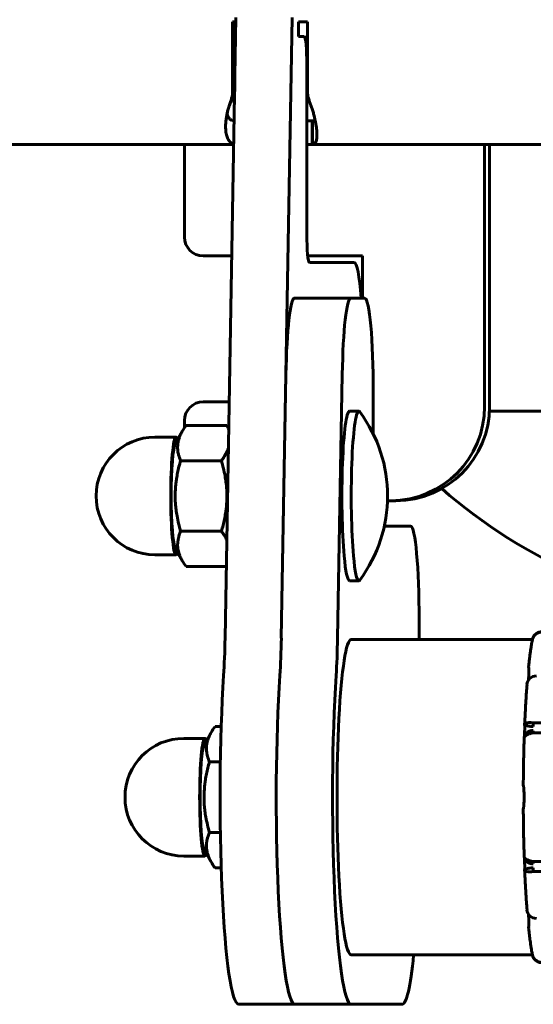
# Model space of a CAD drawing. Units: millimetres. Extents: x -2471 to 2471, y -2292 to 2292.
# Drawn here: x 558 to 612, y -784 to -679 of the extents above; entities that cross this region are included whole.
import ezdxf

# ---------------------------------------------------------------- set-up
doc = ezdxf.new("R2010")
doc.units = ezdxf.units.MM
doc.linetypes.add('K5LT_BASIC', pattern=[0])

msp = doc.modelspace()

# ---------------------------------------------------------------- linework, layer by layer
at = {"color": 150, "linetype": 'K5LT_BASIC', "lineweight": 60, "true_color": 0x0080ff}
for p, q in [((579.61, -745.11), (580.76, -679.16)), ((580.76, -679.65), (580.4, -679.65)), ((580.4, -679.65), (580.4, -687.09)), ((580.63, -687.03), (580.63, -679.65)), ((585.58, -745.11), (586.74, -679.16)), ((588.37, -679.65), (587.39, -679.65)), ((587.39, -681.2), (587.39, -679.65)), ((588.37, -687.09), (588.37, -679.65)), ((588.02, -681.2), (587.39, -681.2)), ((588.29, -702.2), (588.29, -684.2)), ((580.55, -687.65), (580.32, -687.65)), ((580.38, -687.94), (580.37, -687.94)), ((588.29, -690.15), (588.86, -690.15)), ((588.86, -690.15), (588.9, -690.15)), ((588.86, -690.15), (588.86, -692.65)), ((588.9, -690.15), (588.9, -692.65)), ((589.04, -690.13), (589.18, -690.1)), ((580.53, -692.65), (537.61, -692.65)), ((575.3, -692.65), (575.3, -702.5)), ((588.86, -692.65), (588.29, -692.65)), ((588.9, -692.65), (588.86, -692.65)), ((909.01, -692.65), (588.9, -692.65)), ((589.36, -692.65), (588.9, -692.65)), ((607.17, -692.65), (607.17, -720.5)), ((607.71, -692.65), (607.71, -720.5)), ((580.32, -704.5), (577.29, -704.5)), ((594.22, -704.5), (588.38, -704.5)), ((594.22, -709), (594.22, -704.5)), ((588.56, -705.2), (593.34, -705.2)), ((592.94, -709), (586.96, -709)), ((592.94, -709), (594.45, -709)), ((585.58, -745.11), (586.07, -717.09)), ((591.56, -745.11), (592.05, -717.09)), ((595.35, -719), (595.35, -723.41)), ((577.29, -720), (580.05, -720)), ((593.82, -721), (592.83, -721)), ((607.7, -721), (639.27, -721)), ((607.7, -721), (677.27, -721)), ((575.3, -722), (575.3, -722.74)), ((575.47, -722.5), (579.81, -722.5)), ((574.4, -723.75), (572.16, -723.75)), ((575.06, -723.13), (574.32, -724.42)), ((574.89, -726.25), (579.22, -726.25)), ((597.21, -730.5), (596.87, -730.5)), ((597.21, -730.5), (597.75, -730.5)), ((596.53, -733.2), (599.32, -733.2)), ((574.89, -733.75), (579.22, -733.75)), ((574.4, -736.25), (572.16, -736.25)), ((575.06, -736.88), (574.32, -735.58)), ((575.47, -737.51), (579.74, -737.51)), ((593.82, -739), (592.83, -739)), ((600.22, -743.2), (600.22, -745.25)), ((612.25, -745.25), (593.01, -745.25)), ((612.25, -745.26), (612.27, -745.17)), ((612.34, -754.11), (709.94, -754.11)), ((578.13, -755.13), (577.39, -756.42)), ((578.54, -754.5), (579.19, -754.5)), ((611.43, -754.25), (611.43, -754.25)), ((611.43, -754.29), (611.43, -754.29)), ((612.3, -755.17), (709.9, -755.17)), ((577.47, -755.75), (575.23, -755.75)), ((611.38, -755.64), (611.39, -755.61)), ((611.38, -755.72), (611.38, -755.72)), ((577.95, -758.25), (579.1, -758.25)), ((577.95, -765.75), (579.1, -765.75)), ((578.13, -768.88), (577.39, -767.58)), ((577.47, -768.25), (575.23, -768.25)), ((611.38, -768.28), (611.38, -768.29)), ((611.38, -768.36), (611.39, -768.39)), ((578.54, -769.51), (579.19, -769.51)), ((611.43, -769.71), (611.43, -769.71)), ((611.43, -769.75), (611.43, -769.75)), ((612.3, -768.84), (709.9, -768.83)), ((612.34, -769.89), (709.94, -769.89)), ((612.25, -778.75), (593.01, -778.75)), ((612.25, -778.74), (612.27, -778.83)), ((587.03, -784), (581.06, -784)), ((593.01, -784), (587.03, -784)), ((592.44, -784), (587.03, -784)), ((598.42, -784), (593.01, -784))]:
    msp.add_line(p, q, dxfattribs=at)
for centre, radius, start, end in [((581.87, -730), 15, 323.4442, 36.5563), ((572.16, -730), 6.25, 90.0003, 270.0003), ((639.27, -687.37), 55.63, 228.7941, 264.6078), ((612.85, -748.15), 1, 173.9963, 182.2306), ((612.67, -750.12), 1, 90.0003, 175.5763), ((575.23, -762), 6.25, 90.0003, 270.0003), ((612.28, -760.61), 1, 179.6043, 192.8052), ((612.28, -763.39), 1, 167.1953, 180.3962), ((612.67, -773.88), 1, 184.4242, 270.0003), ((612.85, -775.85), 1, 177.7699, 186.0043)]:
    msp.add_arc(centre, radius, start, end, dxfattribs=at)
for centre, major_axis, ratio, start_param, end_param in [((588.02, -684.2), (0, 3), 0.090205, 4.712389, 6.283185), ((578.41, -687.09), (0, 2), 0.995923, 4.426894, 4.712389), ((590.36, -687.09), (0, -2), 0.995923, 4.712389, 4.997884), ((578.63, -687.09), (0, 2), 0.995923, 4.426894, 4.6584), ((577.29, -702.5), (0, -2), 0.995923, 4.712389, 6.283185), ((588.56, -702.2), (0, -3), 0.090205, 4.712389, 6.283185), ((593.34, -715.2), (0, 10), 0.090205, 5.380597, 6.283185), ((586.96, -719), (0, -10), 0.090205, 3.141593, 4.520403), ((592.94, -719), (0, 10), 0.090205, 0, 1.37881), ((594.45, -719), (0, 10), 0.090205, 4.712389, 6.283185), ((577.29, -722), (0, 2), 0.995923, 0, 1.570796), ((597.21, -720.5), (0, -10), 0.995923, 0, 1.570796), ((597.75, -720.5), (0, 10), 0.995923, 3.141593, 4.712389), ((592.83, -730), (0, -9), 0.090205, 3.141593, 5.497787), ((593.82, -730), (0, -9), 0.090205, 3.141593, 5.497787), ((593.82, -730), (0, -9), 0.090205, 3.020532, 3.141593), ((574.4, -730), (0, -6.25), 0.090205, 3.141593, 6.283185), ((574.4, -730), (0, -6.25), 0.090205, 2.857361, 3.141593), ((574.4, -730), (0, -5.65), 0.090205, 3.299123, 6.125655), ((599.32, -743.2), (0, 10), 0.090205, 4.712389, 6.283185), ((574.4, -730), (0, -6.25), 0.090205, 0, 0.284232), ((592.83, -730), (0, -9), 0.090205, 5.497787, 6.283185), ((593.82, -730), (0, -9), 0.090205, 5.497787, 6.283185), ((593.82, -730), (0, -9), 0.090205, 0, 0.121061), ((578.72, -743.2), (0, 10), 0.090205, 4.084536, 4.520403), ((584.7, -743.2), (0, 10), 0.090205, 4.084536, 4.520403), ((584.7, -743.2), (0, 10), 0.090205, 4.084536, 4.520403), ((590.67, -743.2), (0, 10), 0.090205, 4.084536, 4.520403), ((593.01, -762), (0, 16.75), 0.090205, 0, 3.141593), ((612.85, -748.15), (-0.999, -0.039), 0.394777, 6.283183, 6.283188), ((581.06, -762), (0, -22), 0.090205, 4.084536, 6.283185), ((587.03, -762), (0, -22), 0.090205, 4.084536, 6.280913), ((587.03, -762), (0, -22), 0.090205, 4.084536, 6.283185), ((593.01, -762), (0, -22), 0.090205, 4.084536, 6.280913), ((612.38, -754.26), (0, -0.5), 0.090205, 4.408144, 5.19903), ((612.34, -755.4), (0, 0.5), 0.090205, 0.298758, 1.089644), ((577.47, -762), (0, -6.25), 0.090205, 3.141593, 6.283185), ((577.47, -762), (0, -6.25), 0.090205, 2.857361, 3.141593), ((577.47, -762), (0, -5.65), 0.090205, 3.299123, 6.125655), ((577.47, -762), (0, -6.25), 0.090205, 0, 0.284232), ((612.34, -768.6), (0, -0.5), 0.090205, -1.089644, -0.298758), ((612.38, -769.74), (0, -0.5), 0.090205, 4.225748, 5.016634), ((612.85, -775.85), (-0.999, 0.039), 0.394777, 6.283182, 6.283185), ((598.42, -764), (0, -20), 0.090205, 0, 0.741431), ((592.44, -764), (0, -20), 0.090205, 0, 0.002383)]:
    msp.add_ellipse(centre, major_axis=major_axis, ratio=ratio, start_param=start_param, end_param=end_param, dxfattribs=at)
for points, knots in [([(580.16, -688.22), (580.1, -688.38), (580, -688.67), (579.88, -689.1), (579.79, -689.5), (579.73, -689.87), (579.69, -690.23), (579.66, -690.58), (579.66, -690.91), (579.68, -691.22), (579.72, -691.5), (579.78, -691.75), (579.86, -691.98), (579.96, -692.17), (580.08, -692.34), (580.22, -692.47), (580.37, -692.56), (580.48, -692.6), (580.53, -692.61)], [0, 0, 0, 0, 1.453589, 2.764716, 3.91189, 5.086149, 6.239711, 7.393225, 8.54414, 9.694315, 10.845105, 11.9989, 13.153334, 14.325966, 15.473736, 16.774947, 17.988644, 19, 19, 19, 19]), ([(579.8, -689.51), (579.8, -689.5), (579.8, -689.49), (579.81, -689.45), (579.81, -689.42), (579.82, -689.37), (579.83, -689.36), (579.83, -689.33), (579.84, -689.32), (579.84, -689.3), (579.84, -689.3), (579.84, -689.28), (579.85, -689.27), (579.85, -689.26), (579.85, -689.25), (579.85, -689.24), (579.86, -689.23), (579.86, -689.22), (579.86, -689.21), (579.86, -689.2), (579.86, -689.19), (579.87, -689.18), (579.87, -689.17), (579.87, -689.16), (579.87, -689.15), (579.88, -689.14), (579.88, -689.13), (579.88, -689.11), (579.89, -689.1), (579.89, -689.08), (579.9, -689.07), (579.9, -689.04), (579.91, -689.03), (579.91, -689), (579.92, -688.98), (579.92, -688.97), (579.92, -688.97), (579.93, -688.95), (579.93, -688.93), (579.94, -688.9), (579.94, -688.9), (579.95, -688.89), (579.95, -688.88), (579.95, -688.87), (579.95, -688.86), (579.96, -688.84), (579.96, -688.83), (579.97, -688.79), (579.98, -688.77), (579.99, -688.74), (579.99, -688.73), (580, -688.71), (580, -688.7), (580.02, -688.67), (580.02, -688.65), (580.04, -688.59), (580.06, -688.55), (580.1, -688.44), (580.13, -688.38), (580.19, -688.24), (580.22, -688.18), (580.3, -688.05), (580.34, -687.99), (580.37, -687.94)], [0, 0, 0, 0, 1.118007, 1.118007, 2.236014, 2.236014, 2.62195, 2.62195, 2.861122, 2.861122, 3.007886, 3.007886, 3.173344, 3.173344, 3.338801, 3.338801, 3.452046, 3.452046, 3.565291, 3.565291, 3.674142, 3.674142, 3.782993, 3.782993, 3.921364, 3.921364, 4.059734, 4.059734, 4.198105, 4.198105, 4.4409, 4.4409, 4.683695, 4.683695, 4.92649, 4.92649, 4.946019, 4.946019, 5.31243, 5.31243, 5.404033, 5.404033, 5.495636, 5.495636, 5.623938, 5.623938, 5.880543, 5.880543, 6.393752, 6.393752, 6.532312, 6.532312, 6.781263, 6.781263, 7.279165, 7.279165, 8.274968, 8.274968, 10.266575, 10.266575, 12.86419, 12.86419, 16, 16, 16, 16]), ([(580.16, -688.22), (580.2, -688.1), (580.26, -687.91), (580.31, -687.72), (580.32, -687.65)], [0, 0, 0, 0, 3.333333, 5, 5, 5, 5]), ([(580.55, -687.65), (580.52, -687.72), (580.47, -687.81), (580.4, -687.91), (580.38, -687.94)], [0, 0, 0, 0, 3.333333, 5, 5, 5, 5]), ([(588.45, -687.65), (588.48, -687.78), (588.53, -687.98), (588.59, -688.16), (588.62, -688.22)], [0, 0, 0, 0, 3.333333, 5, 5, 5, 5]), ([(589.37, -691.85), (589.37, -691.8), (589.37, -691.67), (589.37, -691.45), (589.35, -691.16), (589.31, -690.85), (589.26, -690.51), (589.17, -690.04), (589.05, -689.53), (588.9, -689), (588.76, -688.6), (588.67, -688.35), (588.62, -688.22)], [0, 0, 0, 0, 0.74868, 1.94743, 3.14541, 4.34403, 5.54578, 6.748195, 9.16504, 10.520333, 11.784475, 13, 13, 13, 13]), ([(579.84, -689.31), (579.84, -689.37), (579.85, -689.49), (579.89, -689.65), (579.95, -689.79), (580.04, -689.9), (580.16, -690), (580.29, -690.06), (580.43, -690.11), (580.53, -690.13), (580.57, -690.13)], [0, 0, 0, 0, 1.404496, 2.859562, 4.320259, 5.791299, 7.245432, 8.678761, 9.936809, 11, 11, 11, 11]), ([(588.9, -690.15), (588.92, -690.15), (588.96, -690.14), (589.02, -690.14), (589.04, -690.13)], [0, 0, 0, 0, 3.333333, 5, 5, 5, 5]), ([(589.02, -692.62), (589.06, -692.6), (589.14, -692.55), (589.23, -692.44), (589.29, -692.3), (589.34, -692.13), (589.36, -691.98), (589.37, -691.88), (589.37, -691.85)], [0, 0, 0, 0, 1.960065, 3.72803, 5.274916, 6.858324, 8.413824, 9, 9, 9, 9]), ([(575.06, -723.13), (574.98, -723.26), (574.88, -723.46), (574.76, -723.76), (574.67, -724.04), (574.6, -724.35), (574.57, -724.66), (574.56, -724.94), (574.59, -725.28), (574.68, -725.71), (574.8, -726.05), (574.89, -726.25)], [0, 0, 0, 0, 1.580864, 2.271204, 3.437758, 4.777441, 5.829196, 6.932502, 8.077251, 9.636645, 12, 12, 12, 12]), ([(579.22, -726.25), (579.34, -726.09), (579.51, -725.84), (579.7, -725.5), (579.85, -725.21), (579.92, -725.02), (579.96, -724.91)], [0, 0, 0, 0, 2.550497, 3.995046, 5.255545, 7, 7, 7, 7]), ([(574.89, -726.25), (574.76, -726.67), (574.6, -727.31), (574.46, -728.11), (574.37, -728.72), (574.32, -729.33), (574.3, -729.91), (574.31, -730.4), (574.34, -730.9), (574.4, -731.47), (574.55, -732.46), (574.73, -733.21), (574.89, -733.75)], [0, 0, 0, 0, 2.251613, 3.363626, 4.194321, 5.387242, 6.499741, 7.145894, 7.918712, 9.016509, 10.118864, 13, 13, 13, 13]), ([(579.22, -733.75), (579.35, -733.33), (579.51, -732.69), (579.65, -731.89), (579.74, -731.28), (579.79, -730.67), (579.81, -730.09), (579.8, -729.6), (579.77, -729.11), (579.71, -728.53), (579.56, -727.55), (579.38, -726.79), (579.22, -726.25)], [0, 0, 0, 0, 2.251613, 3.363626, 4.194321, 5.387242, 6.499741, 7.145894, 7.918712, 9.016509, 10.118864, 13, 13, 13, 13]), ([(574.89, -733.75), (574.78, -734), (574.68, -734.32), (574.6, -734.73), (574.57, -735), (574.56, -735.31), (574.59, -735.6), (574.65, -735.89), (574.73, -736.17), (574.86, -736.5), (574.98, -736.74), (575.06, -736.88)], [0, 0, 0, 0, 2.920728, 3.704238, 4.825331, 5.965436, 7.23423, 8.144434, 9.267162, 10.422731, 12, 12, 12, 12]), ([(579.79, -734.68), (579.72, -734.53), (579.55, -734.22), (579.34, -733.91), (579.22, -733.75)], [0, 0, 0, 0, 2.370544, 5, 5, 5, 5]), ([(613.23, -744.42), (613.21, -744.42), (613.19, -744.42), (613.16, -744.43), (613.15, -744.43), (613.14, -744.43), (613.13, -744.43), (613.11, -744.43), (613.1, -744.44), (613.07, -744.44), (613.06, -744.45), (613, -744.46), (612.97, -744.47), (612.9, -744.49), (612.86, -744.51), (612.79, -744.54), (612.77, -744.56), (612.7, -744.59), (612.67, -744.62), (612.63, -744.65), (612.62, -744.66), (612.58, -744.69), (612.55, -744.72), (612.49, -744.78), (612.46, -744.81), (612.42, -744.86), (612.41, -744.88), (612.38, -744.92), (612.37, -744.93), (612.36, -744.96), (612.36, -744.97), (612.35, -744.98), (612.34, -744.99), (612.33, -745.02), (612.32, -745.03), (612.31, -745.07), (612.3, -745.09), (612.28, -745.13), (612.28, -745.15), (612.27, -745.17)], [0, 0, 0, 0, 0.752499, 0.752499, 1.239931, 1.239931, 1.526933, 1.526933, 1.973397, 1.973397, 2.802547, 2.802547, 4.365163, 4.365163, 6.198778, 6.198778, 7.549873, 7.549873, 9.386145, 9.386145, 9.901844, 9.901844, 11.735192, 11.735192, 13.556574, 13.556574, 14.650637, 14.650637, 15.474611, 15.474611, 15.847923, 15.847923, 16.298585, 16.298585, 17.122559, 17.122559, 18.065607, 18.065607, 19, 19, 19, 19]), ([(612.27, -745.17), (612.28, -745.15), (612.3, -745.07), (612.36, -744.95), (612.45, -744.82), (612.57, -744.7), (612.7, -744.6), (612.85, -744.52), (613.03, -744.47), (613.15, -744.45), (613.21, -744.44)], [0, 0, 0, 0, 0.681337, 2.065184, 3.485083, 4.946388, 6.397625, 7.819221, 9.356302, 11, 11, 11, 11]), ([(612.25, -745.26), (612.23, -745.36), (612.21, -745.46), (612.16, -745.74), (612.13, -745.91), (612.09, -746.22), (612.07, -746.34), (612.04, -746.53), (612.03, -746.6), (612.01, -746.74), (612, -746.81), (611.97, -747.03), (611.96, -747.18), (611.91, -747.56), (611.88, -747.8), (611.86, -748.04)], [0.739199, 0.739199, 0.739199, 0.739199, 2.956795, 2.956795, 6.356795, 6.356795, 8.586679, 8.586679, 9.748432, 9.748432, 10.98763, 10.98763, 13.388581, 13.388581, 17, 17, 17, 17]), ([(611.84, -749.57), (611.84, -749.55), (611.84, -749.53), (611.85, -749.47), (611.85, -749.42), (611.85, -749.32), (611.85, -749.27), (611.86, -749.16), (611.86, -749.11), (611.86, -748.99), (611.86, -748.93), (611.86, -748.82), (611.86, -748.76), (611.86, -748.67), (611.86, -748.63), (611.86, -748.58), (611.86, -748.55), (611.86, -748.47), (611.86, -748.41), (611.86, -748.3), (611.86, -748.24), (611.85, -748.19)], [2.957298, 2.957298, 2.957298, 2.957298, 3.257003, 3.257003, 3.951207, 3.951207, 4.657596, 4.657596, 5.370296, 5.370296, 6.090339, 6.090339, 6.814739, 6.814739, 7.225715, 7.225715, 7.541725, 7.541725, 8.263552, 8.263552, 9, 9, 9, 9]), ([(611.68, -750.04), (611.66, -750.31), (611.64, -750.58), (611.6, -751.14), (611.58, -751.43), (611.55, -751.87), (611.54, -752.03), (611.53, -752.28), (611.52, -752.39), (611.51, -752.6), (611.51, -752.71), (611.49, -753.03), (611.48, -753.25), (611.46, -753.73), (611.44, -753.99), (611.43, -754.25)], [0, 0, 0, 0, 3.4, 3.4, 6.8, 6.8, 8.579739, 8.579739, 9.741751, 9.741751, 10.98123, 10.98123, 13.382721, 13.382721, 16.202135, 16.202135, 16.202135, 16.202135]), ([(611.43, -754.25), (611.43, -754.24), (611.44, -754.22), (611.47, -754.18), (611.53, -754.15), (611.61, -754.11), (611.72, -754.09), (611.85, -754.08), (611.99, -754.08), (612.16, -754.08), (612.28, -754.1), (612.34, -754.11)], [0, 0, 0, 0, 0.856884, 2.312725, 3.611896, 4.944913, 6.316802, 7.67924, 9.013849, 10.456878, 12, 12, 12, 12]), ([(578.13, -755.13), (578.05, -755.26), (577.95, -755.46), (577.83, -755.76), (577.73, -756.04), (577.66, -756.35), (577.63, -756.66), (577.63, -756.94), (577.66, -757.28), (577.75, -757.71), (577.87, -758.05), (577.95, -758.25)], [0, 0, 0, 0, 1.580864, 2.271204, 3.437758, 4.777441, 5.829196, 6.932502, 8.077251, 9.636645, 12, 12, 12, 12]), ([(611.38, -755.72), (611.38, -755.7), (611.39, -755.65), (611.42, -755.58), (611.48, -755.5), (611.56, -755.43), (611.67, -755.36), (611.8, -755.3), (611.95, -755.25), (612.12, -755.2), (612.24, -755.18), (612.3, -755.17)], [0, 0, 0, 0, 0.838204, 2.296486, 3.597835, 4.933086, 6.307275, 7.671997, 9.008843, 10.454292, 12, 12, 12, 12]), ([(611.43, -754.29), (611.43, -754.31), (611.43, -754.33), (611.43, -754.39), (611.44, -754.44), (611.44, -754.54), (611.44, -754.59), (611.44, -754.69), (611.44, -754.74), (611.44, -754.84), (611.43, -754.89), (611.43, -754.99), (611.43, -755.04), (611.43, -755.13), (611.43, -755.17), (611.42, -755.26), (611.42, -755.29), (611.41, -755.37), (611.41, -755.4), (611.41, -755.47), (611.4, -755.49), (611.4, -755.54), (611.4, -755.56), (611.39, -755.59), (611.39, -755.61), (611.39, -755.61), (611.39, -755.61), (611.39, -755.61)], [1.692078, 1.692078, 1.692078, 1.692078, 2.086519, 2.086519, 3.143498, 3.143498, 4.208769, 4.208769, 5.279819, 5.279819, 6.343625, 6.343625, 7.399747, 7.399747, 8.445567, 8.445567, 9.476269, 9.476269, 10.491655, 10.491655, 11.428194, 11.428194, 12.389, 12.389, 13.244941, 13.244941, 13.248356, 13.248356, 13.248356, 13.248356]), ([(611.39, -755.61), (611.4, -755.57), (611.42, -755.48), (611.49, -755.35), (611.57, -755.24), (611.68, -755.14), (611.8, -755.05), (611.94, -754.98), (612.08, -754.94), (612.21, -754.92), (612.29, -754.92), (612.33, -754.92)], [0, 0, 0, 0, 1.559703, 2.90241, 4.281206, 5.702406, 7.105072, 8.517383, 9.903466, 11.06618, 12, 12, 12, 12]), ([(611.43, -754.25), (611.43, -754.26), (611.43, -754.26), (611.43, -754.26), (611.43, -754.26), (611.43, -754.26), (611.43, -754.27), (611.43, -754.27), (611.43, -754.27), (611.43, -754.28), (611.43, -754.28), (611.43, -754.28), (611.43, -754.28), (611.43, -754.29), (611.43, -754.29), (611.43, -754.29), (611.43, -754.29), (611.43, -754.29), (611.43, -754.29), (611.43, -754.29)], [0, 0, 0, 0, 1.438384, 1.438384, 3.955556, 3.955556, 6.754123, 6.754123, 9.469772, 9.469772, 12.121315, 12.121315, 14.723296, 14.723296, 15.593241, 15.593241, 16.358431, 16.358431, 17, 17, 17, 17]), ([(611.43, -754.29), (611.43, -754.3), (611.44, -754.31), (611.47, -754.33), (611.52, -754.36), (611.6, -754.39), (611.7, -754.42), (611.82, -754.45), (611.96, -754.47), (612.13, -754.49), (612.26, -754.5), (612.34, -754.49)], [0, 0, 0, 0, 0.845646, 2.250533, 3.504394, 4.791955, 6.119115, 7.428968, 8.747826, 10.042193, 12, 12, 12, 12]), ([(611.38, -755.72), (611.37, -755.95), (611.36, -756.19), (611.35, -756.76), (611.34, -757.09), (611.33, -757.63), (611.32, -757.83), (611.31, -758.14), (611.31, -758.26), (611.31, -758.5), (611.31, -758.63), (611.3, -759), (611.3, -759.24), (611.29, -759.86), (611.29, -760.23), (611.28, -760.6)], [0.800263, 0.800263, 0.800263, 0.800263, 3.201053, 3.201053, 6.601053, 6.601053, 8.578156, 8.578156, 9.740185, 9.740185, 10.979683, 10.979683, 13.381209, 13.381209, 17, 17, 17, 17]), ([(611.38, -755.64), (611.38, -755.64), (611.38, -755.65), (611.38, -755.66), (611.38, -755.66), (611.38, -755.67), (611.38, -755.68), (611.38, -755.69), (611.38, -755.69), (611.38, -755.7), (611.38, -755.7), (611.38, -755.71), (611.38, -755.71), (611.38, -755.71), (611.38, -755.71), (611.38, -755.71), (611.38, -755.71), (611.38, -755.72)], [0, 0, 0, 0, 3.4, 3.4, 6.798224, 6.798224, 9.665537, 9.665537, 12.147159, 12.147159, 14.34185, 14.34185, 15.593553, 15.593553, 16.333122, 16.333122, 17, 17, 17, 17]), ([(577.95, -758.25), (577.83, -758.67), (577.67, -759.31), (577.52, -760.11), (577.44, -760.72), (577.39, -761.33), (577.37, -761.91), (577.38, -762.4), (577.4, -762.9), (577.46, -763.47), (577.61, -764.46), (577.8, -765.21), (577.95, -765.75)], [0, 0, 0, 0, 2.251613, 3.363626, 4.194321, 5.387242, 6.499741, 7.145894, 7.918712, 9.016509, 10.118864, 13, 13, 13, 13]), ([(611.31, -760.83), (611.31, -760.83), (611.31, -760.83), (611.31, -760.83), (611.31, -760.83), (611.31, -760.85), (611.31, -760.86), (611.32, -760.89), (611.32, -760.92), (611.33, -760.96), (611.33, -760.99), (611.33, -761.03), (611.33, -761.03), (611.33, -761.05), (611.33, -761.06), (611.34, -761.09), (611.34, -761.11), (611.34, -761.17), (611.35, -761.22), (611.35, -761.31), (611.35, -761.36), (611.36, -761.46), (611.36, -761.51), (611.36, -761.62), (611.36, -761.68), (611.37, -761.79), (611.37, -761.85), (611.37, -761.97), (611.37, -762.02), (611.37, -762.14), (611.37, -762.2), (611.36, -762.32), (611.36, -762.37), (611.36, -762.48), (611.36, -762.54), (611.35, -762.64), (611.35, -762.69), (611.35, -762.78), (611.34, -762.83), (611.34, -762.91), (611.33, -762.95), (611.33, -763.02), (611.32, -763.05), (611.32, -763.1), (611.32, -763.12), (611.31, -763.14), (611.31, -763.15), (611.31, -763.16), (611.31, -763.16), (611.31, -763.17), (611.31, -763.17), (611.31, -763.17), (611.31, -763.17), (611.31, -763.17)], [0, 0, 0, 0, 0.352094, 0.352094, 0.704189, 0.704189, 1.408378, 1.408378, 2.182737, 2.182737, 2.935935, 2.935935, 3.100782, 3.100782, 3.340594, 3.340594, 3.820219, 3.820219, 4.728936, 4.728936, 5.650419, 5.650419, 6.586955, 6.586955, 7.53175, 7.53175, 8.485351, 8.485351, 9.444759, 9.444759, 10.404592, 10.404592, 11.358619, 11.358619, 12.303953, 12.303953, 13.240981, 13.240981, 14.162732, 14.162732, 15.071185, 15.071185, 15.956389, 15.956389, 16.81154, 16.81154, 17.087083, 17.087083, 17.303782, 17.303782, 17.518227, 17.518227, 18, 18, 18, 18]), ([(611.28, -763.4), (611.29, -763.75), (611.29, -764.1), (611.3, -764.79), (611.3, -765.14), (611.31, -765.66), (611.31, -765.84), (611.32, -766.14), (611.32, -766.26), (611.33, -766.5), (611.33, -766.62), (611.34, -766.98), (611.35, -767.22), (611.36, -767.73), (611.37, -768.01), (611.38, -768.28)], [0, 0, 0, 0, 3.4, 3.4, 6.8, 6.8, 8.576778, 8.576778, 9.738797, 9.738797, 10.978286, 10.978286, 13.379793, 13.379793, 16.199735, 16.199735, 16.199735, 16.199735]), ([(577.95, -765.75), (577.85, -766), (577.74, -766.32), (577.66, -766.73), (577.63, -767), (577.63, -767.31), (577.66, -767.6), (577.72, -767.89), (577.8, -768.17), (577.93, -768.5), (578.05, -768.74), (578.13, -768.88)], [0, 0, 0, 0, 2.920728, 3.704238, 4.825331, 5.965436, 7.23423, 8.144434, 9.267162, 10.422731, 12, 12, 12, 12]), ([(611.38, -768.29), (611.38, -768.3), (611.39, -768.35), (611.42, -768.42), (611.48, -768.5), (611.56, -768.57), (611.67, -768.64), (611.8, -768.7), (611.95, -768.75), (612.12, -768.8), (612.24, -768.82), (612.3, -768.84)], [0, 0, 0, 0, 0.838204, 2.296486, 3.597835, 4.933086, 6.307275, 7.671997, 9.008843, 10.454292, 12, 12, 12, 12]), ([(611.38, -768.36), (611.38, -768.36), (611.38, -768.35), (611.38, -768.34), (611.38, -768.34), (611.38, -768.34), (611.38, -768.33), (611.38, -768.33), (611.38, -768.32), (611.38, -768.31), (611.38, -768.31), (611.38, -768.3), (611.38, -768.3), (611.38, -768.29), (611.38, -768.29), (611.38, -768.29), (611.38, -768.29), (611.38, -768.29)], [0, 0, 0, 0, 3.38839, 3.38839, 5.384233, 5.384233, 7.380075, 7.380075, 10.387131, 10.387131, 12.99814, 12.99814, 15.304911, 15.304911, 17.382005, 17.382005, 18, 18, 18, 18]), ([(611.39, -768.39), (611.39, -768.39), (611.39, -768.4), (611.39, -768.41), (611.39, -768.42), (611.4, -768.44), (611.4, -768.45), (611.4, -768.49), (611.4, -768.51), (611.41, -768.56), (611.41, -768.58), (611.41, -768.63), (611.42, -768.66), (611.42, -768.74), (611.42, -768.78), (611.43, -768.86), (611.43, -768.91), (611.43, -769), (611.43, -769.05), (611.43, -769.14), (611.44, -769.19), (611.44, -769.29), (611.44, -769.34), (611.44, -769.45), (611.44, -769.5), (611.43, -769.6), (611.43, -769.64), (611.43, -769.7), (611.43, -769.7), (611.43, -769.71)], [1.379787, 1.379787, 1.379787, 1.379787, 1.95928, 1.95928, 2.538774, 2.538774, 3.103332, 3.103332, 4.157643, 4.157643, 4.756657, 4.756657, 5.861484, 5.861484, 6.988552, 6.988552, 8.131203, 8.131203, 9.288393, 9.288393, 10.456537, 10.456537, 11.632748, 11.632748, 12.813528, 12.813528, 13.987206, 13.987206, 14.130741, 14.130741, 14.130741, 14.130741]), ([(611.39, -768.39), (611.4, -768.43), (611.42, -768.52), (611.49, -768.65), (611.57, -768.76), (611.68, -768.86), (611.8, -768.95), (611.94, -769.02), (612.08, -769.06), (612.21, -769.08), (612.29, -769.08), (612.33, -769.08)], [0, 0, 0, 0, 1.559712, 2.902418, 4.281213, 5.702411, 7.105077, 8.517386, 9.903468, 11.066181, 12, 12, 12, 12]), ([(611.43, -769.71), (611.43, -769.71), (611.44, -769.69), (611.47, -769.67), (611.52, -769.64), (611.6, -769.61), (611.7, -769.58), (611.82, -769.55), (611.96, -769.53), (612.13, -769.51), (612.26, -769.51), (612.34, -769.51)], [0, 0, 0, 0, 0.845578, 2.250473, 3.504342, 4.791912, 6.119079, 7.42894, 8.747806, 10.042181, 12, 12, 12, 12]), ([(611.43, -769.71), (611.43, -769.71), (611.43, -769.71), (611.43, -769.71), (611.43, -769.72), (611.43, -769.72), (611.43, -769.72), (611.43, -769.72), (611.43, -769.73), (611.43, -769.73), (611.43, -769.73), (611.43, -769.74), (611.43, -769.74), (611.43, -769.74), (611.43, -769.74), (611.43, -769.74), (611.43, -769.74), (611.43, -769.75), (611.43, -769.75), (611.43, -769.75)], [0, 0, 0, 0, 1.162327, 1.162327, 3.196399, 3.196399, 5.764025, 5.764025, 8.383156, 8.383156, 11.053918, 11.053918, 13.791512, 13.791512, 14.971762, 14.971762, 15.805134, 15.805134, 17, 17, 17, 17]), ([(611.43, -769.75), (611.44, -769.97), (611.45, -770.19), (611.48, -770.73), (611.49, -771.03), (611.52, -771.51), (611.53, -771.69), (611.54, -771.96), (611.55, -772.06), (611.56, -772.27), (611.57, -772.37), (611.59, -772.68), (611.6, -772.88), (611.63, -773.38), (611.66, -773.67), (611.68, -773.96)], [0.797864, 0.797864, 0.797864, 0.797864, 3.191457, 3.191457, 6.591457, 6.591457, 8.575192, 8.575192, 9.737173, 9.737173, 10.976622, 10.976622, 13.378052, 13.378052, 17, 17, 17, 17]), ([(611.43, -769.75), (611.43, -769.76), (611.44, -769.78), (611.47, -769.82), (611.53, -769.86), (611.61, -769.89), (611.72, -769.91), (611.85, -769.92), (611.99, -769.93), (612.16, -769.92), (612.28, -769.9), (612.34, -769.89)], [0, 0, 0, 0, 0.856882, 2.312724, 3.611895, 4.944912, 6.316801, 7.679239, 9.013849, 10.456878, 12, 12, 12, 12]), ([(611.84, -774.43), (611.84, -774.45), (611.84, -774.47), (611.85, -774.53), (611.85, -774.58), (611.85, -774.68), (611.85, -774.73), (611.86, -774.84), (611.86, -774.9), (611.86, -775.01), (611.86, -775.07), (611.86, -775.18), (611.86, -775.24), (611.86, -775.33), (611.86, -775.37), (611.86, -775.43), (611.86, -775.45), (611.86, -775.53), (611.86, -775.59), (611.86, -775.7), (611.86, -775.76), (611.85, -775.81)], [2.957298, 2.957298, 2.957298, 2.957298, 3.257002, 3.257002, 3.951207, 3.951207, 4.657596, 4.657596, 5.370295, 5.370295, 6.090339, 6.090339, 6.814739, 6.814739, 7.225715, 7.225715, 7.541724, 7.541724, 8.263552, 8.263552, 9, 9, 9, 9]), ([(611.86, -775.96), (611.88, -776.19), (611.91, -776.41), (611.96, -776.85), (611.98, -777.05), (612.03, -777.36), (612.04, -777.46), (612.06, -777.63), (612.07, -777.69), (612.09, -777.82), (612.1, -777.88), (612.13, -778.07), (612.15, -778.2), (612.2, -778.46), (612.22, -778.61), (612.25, -778.74)], [0, 0, 0, 0, 3.4, 3.4, 6.8, 6.8, 8.568211, 8.568211, 9.729848, 9.729848, 10.891484, 10.891484, 13.292204, 13.292204, 16.260797, 16.260797, 16.260797, 16.260797]), ([(612.27, -778.83), (612.28, -778.86), (612.3, -778.93), (612.36, -779.05), (612.45, -779.18), (612.57, -779.3), (612.7, -779.4), (612.86, -779.48), (613.03, -779.53), (613.15, -779.55), (613.21, -779.56)], [0, 0, 0, 0, 0.681337, 2.065184, 3.485083, 4.946388, 6.397625, 7.819221, 9.356302, 11, 11, 11, 11]), ([(613.23, -779.58), (613.21, -779.58), (613.19, -779.58), (613.16, -779.58), (613.15, -779.57), (613.14, -779.57), (613.13, -779.57), (613.11, -779.57), (613.1, -779.57), (613.07, -779.56), (613.06, -779.56), (613, -779.54), (612.97, -779.53), (612.9, -779.51), (612.86, -779.49), (612.79, -779.46), (612.77, -779.44), (612.7, -779.41), (612.67, -779.38), (612.63, -779.35), (612.62, -779.35), (612.58, -779.31), (612.55, -779.28), (612.49, -779.22), (612.46, -779.19), (612.42, -779.14), (612.41, -779.12), (612.38, -779.08), (612.37, -779.07), (612.36, -779.04), (612.36, -779.04), (612.35, -779.02), (612.34, -779.01), (612.33, -778.98), (612.32, -778.97), (612.31, -778.93), (612.3, -778.91), (612.28, -778.87), (612.28, -778.85), (612.27, -778.83)], [0, 0, 0, 0, 0.752499, 0.752499, 1.239931, 1.239931, 1.526933, 1.526933, 1.973397, 1.973397, 2.802547, 2.802547, 4.365163, 4.365163, 6.198778, 6.198778, 7.549873, 7.549873, 9.386145, 9.386145, 9.901844, 9.901844, 11.735192, 11.735192, 13.556574, 13.556574, 14.650637, 14.650637, 15.474611, 15.474611, 15.847923, 15.847923, 16.298585, 16.298585, 17.122559, 17.122559, 18.065607, 18.065607, 19, 19, 19, 19])]:
    msp.add_open_spline(points, degree=3, knots=knots, dxfattribs=at)
for points in [[(589.02, -692.62), (589, -692.62), (588.96, -692.63), (588.93, -692.65), (588.91, -692.65), (588.9, -692.65)], [(575.47, -722.5), (575.32, -722.7), (575.18, -722.91), (575.06, -723.13)], [(579.81, -722.5), (579.88, -722.58), (579.94, -722.67), (580, -722.76)], [(580, -723.01), (579.95, -722.84), (579.88, -722.67), (579.81, -722.5)], [(575.06, -736.88), (575.18, -737.09), (575.32, -737.3), (575.47, -737.51)], [(578.54, -754.5), (578.39, -754.7), (578.25, -754.91), (578.13, -755.13)], [(578.13, -768.88), (578.25, -769.09), (578.39, -769.3), (578.54, -769.51)]]:
    msp.add_open_spline(points, degree=3, dxfattribs=at)

doc.saveas('drawing.dxf')
